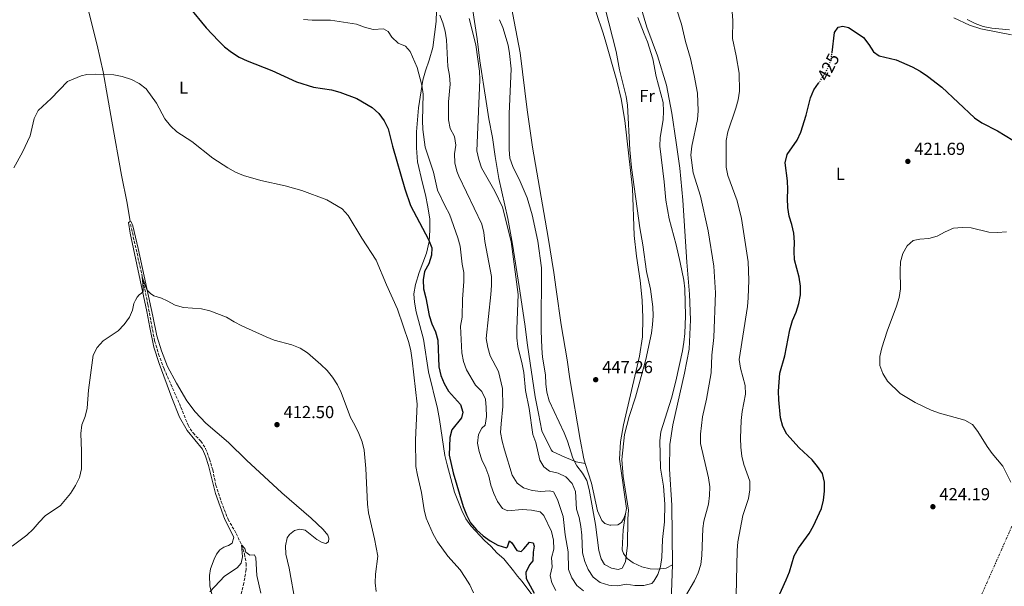
# Model space of a CAD drawing. Units: metres. Extents: x 604488 to 607965, y 4699143 to 4701510.
# Drawn here: x 606264 to 606830, y 4700592 to 4700918 of the extents above; entities that cross this region are included whole.
import ezdxf
from ezdxf.enums import TextEntityAlignment as Align

# ---------------------------------------------------------------- set-up
doc = ezdxf.new("R2010")
doc.units = ezdxf.units.M
doc.header["$MEASUREMENT"] = 0
for name, pattern in [('DGN Style 3', [2.435890702152634, 1.739921930109024, -0.6959687720436097]), ('DGN Style 5', [1.217945351076317, 0.5219765790327072, -0.6959687720436097]), ('DGN Style 7', [3.4798438602180486, 1.565929737098122, -0.6959687720436097, 0.5219765790327072, -0.6959687720436097])]:
    doc.linetypes.add(name, pattern=pattern)
for name, color, linetype, lineweight in [('Barranco lineal', 142, 'DGN Style 3', 13), ('Cota de curva de nivel directora', 7, 'Continuous', 0), ('Cota de punto acotado terreno', 7, 'Continuous', 0), ('Curva de nivel directora', 30, 'Continuous', 30), ('Curva de nivel directora no vista', 30, 'DGN Style 5', 30), ('Curva de nivel intermedia', 30, 'Continuous', 0), ('Etiqueta de uso rústico', 92, 'Continuous', 0), ('Línea de cambio de uso (parcela vista)', 92, 'Continuous', 0), ('Línea eléctrica', 6, 'DGN Style 7', 0), ('Punto acotado terreno (símbolo)', 7, 'Continuous', 0)]:
    doc.layers.add(name, color=color, linetype=linetype, lineweight=lineweight)
doc.styles.add('Style-Arial', font='arial.ttf')

# ---------------------------------------------------------------- blocks, each defined once
blk = doc.blocks.new('5PATER')
at = {"layer": 'Punto acotado terreno (símbolo)', "linetype": 'Continuous', "lineweight": 0}
h = blk.add_hatch(color=51, dxfattribs=at)
edge = h.paths.add_edge_path()
edge.add_ellipse((0, 0), major_axis=(-0.1095731443231308, -0.1110710700762829), ratio=0.9994222409660317, start_angle=0, end_angle=360)

msp = doc.modelspace()

# ---------------------------------------------------------------- linework, layer by layer
at = {"layer": 'Barranco lineal', "color": 142, "linetype": 'DGN Style 3', "lineweight": 13}
msp.add_polyline3d([(606327.6799999997, 4700799.939999999, 416.4799999999959), (606334.4900000002, 4700769.800000001, 415), (606337.7000000002, 4700753.800000001, 414.1600000000035), (606341.5499999998, 4700732.970000001, 413.5200000000041), (606343.8700000001, 4700725.310000001, 413.3600000000006), (606346.9699999997, 4700716.859999999, 413.0500000000029), (606356.7199999997, 4700694.75, 412.0500000000029), (606360.7699999996, 4700684.430000001, 411.6199999999953), (606363.6600000003, 4700679.930000001, 411.5200000000041), (606368.1100000005, 4700675.230000001, 411.4100000000035), (606370.8899999997, 4700670.880000001, 411.4100000000035), (606373.1699999999, 4700664.859999999, 411.3099999999977), (606375.0199999996, 4700658.65, 411.1000000000058), (606376.79, 4700649.92, 411.0399999999936), (606379.9199999999, 4700640.369999999, 410.8300000000018), (606383.79, 4700630.210000001, 410.679999999993), (606388.5499999998, 4700622.08, 410.4600000000065), (606391.5099999999, 4700615.59, 410), (606393.1799999997, 4700610.449999999, 409.8899999999995), (606394.2699999996, 4700604.76, 409.8399999999965), (606394.1799999997, 4700601.359999999, 409.7899999999936), (606392.9400000004, 4700593.630000001, 409.6300000000047), (606390.9600000001, 4700585.34, 409.6300000000047)], dxfattribs=at)
at = {"layer": 'Curva de nivel directora', "color": 30, "linetype": 'Continuous', "lineweight": 30, "elevation": 425, "flags": 128}
for points in [[(606361.3999999998, 4700924.86), (606371.19, 4700913.029999999), (606378.2199999995, 4700905.590000001), (606381.8099999992, 4700902.100000001), (606385.8599999994, 4700899.010000001), (606390.1899999991, 4700896.210000002), (606394.7199999996, 4700893.970000003), (606408.9499999988, 4700888.540000001), (606423.169999999, 4700881.949999999), (606432.9099999999, 4700878.940000001), (606443.2599999988, 4700877.240000002), (606448.1000000002, 4700876.000000001), (606457.7699999998, 4700872.32), (606466.7500000006, 4700867.160000001), (606470.4400000009, 4700863.790000001), (606473.5199999987, 4700859.560000001), (606475.85, 4700854.82), (606478.2999999998, 4700845.010000001), (606485.5199999994, 4700820.390000002), (606488.6699999988, 4700810.840000002), (606499.1299999994, 4700791.200000001), (606500.969999999, 4700786.520000001), (606500.8799999995, 4700782.170000001), (606499.3199999994, 4700777.270000001), (606496.8600000007, 4700772.87), (606496.0299999992, 4700767.930000001), (606496.2599999994, 4700762.760000001), (606497.5499999991, 4700757.710000001), (606499.5199999984, 4700747.490000002), (606501.0499999995, 4700742.74), (606503.0199999987, 4700738.080000003), (606504.4800000006, 4700733.300000001), (606505.0799999996, 4700717.940000001), (606506.0799999987, 4700713.01), (606508.0399999989, 4700708.410000003), (606510.5600000002, 4700704.060000002), (606517.4199999999, 4700696.260000002), (606518.8199999991, 4700691.960000001), (606518.0500000003, 4700688.710000001), (606512.5099999993, 4700681.660000001), (606511.2899999989, 4700677.27), (606511.0199999984, 4700667.130000004), (606513.2099999988, 4700657.070000002), (606519.0099999991, 4700637.560000001), (606520.86, 4700632.76), (606523.2299999992, 4700628.210000001), (606526.7099999995, 4700624.230000001), (606530.5299999992, 4700620.760000002), (606534.6399999998, 4700617.84), (606539.0399999986, 4700615.320000002), (606543.86, 4700613.840000002), (606544.5599999995, 4700614.440000001), (606545.7300000007, 4700617.910000003), (606547.0699999996, 4700616.630000001), (606549.9199999995, 4700612.370000001), (606552.3600000002, 4700611.750000002), (606553.9599999984, 4700613.2), (606557.2399999996, 4700617.12), (606559.2999999983, 4700616.74), (606559.9399999997, 4700614.750000001), (606559.2499999991, 4700611.34), (606559.0799999993, 4700606.34), (606557.2499999986, 4700604.050000002), (606555.009999999, 4700599.580000001), (606555.3199999996, 4700596.230000001), (606559.8700000005, 4700587.770000001)], [(606731.1599999992, 4700898.76), (606732.5400000005, 4700910.36), (606734.7199999997, 4700913.430000001), (606737.3099999981, 4700914.050000001), (606740.6699999998, 4700913.109999999), (606745.0399999997, 4700910.380000001), (606749.1700000003, 4700907.37), (606752.2900000005, 4700903.350000001), (606754.9500000004, 4700899.12), (606758.3300000001, 4700896.940000001), (606768.1, 4700894.609999999), (606777.2899999988, 4700890.470000002), (606781.769999998, 4700887.980000002), (606786.0399999997, 4700885.210000004), (606794.3900000001, 4700878.850000001), (606813.0699999996, 4700861.15), (606817.2599999983, 4700858.420000002), (606826.3399999999, 4700853.700000001), (606839.4699999993, 4700845.600000001)], [(606698.4099999992, 4700581.390000001), (606704.8299999987, 4700595.390000002), (606706.6399999993, 4700600.080000003), (606709.4299999987, 4700609.260000002), (606711.9000000008, 4700613.610000002), (606718.0199999985, 4700622.12), (606720.5099999985, 4700626.45), (606725.0500000004, 4700636.420000001), (606726.2399999995, 4700641.27), (606726.7800000004, 4700646.530000002), (606726.7600000004, 4700651.660000001), (606725.6200000005, 4700656.52), (606722.88, 4700660.550000003), (606719.6900000004, 4700664.41), (606712.1899999991, 4700671.320000002), (606705.1699999984, 4700679.16), (606702.7999999991, 4700683.560000001), (606701.5099999994, 4700688.539999999), (606700.479999999, 4700698.980000001), (606700.289999999, 4700703.970000001), (606701.0499999991, 4700714.310000001), (606703.9500000002, 4700724.279999999), (606706.8299999991, 4700739.350000001), (606708.51, 4700744.630000001), (606710.5099999983, 4700749.480000001), (606712.0499999983, 4700754.49), (606713.0499999997, 4700759.470000003), (606713.0499999997, 4700764.470000001), (606712.1899999991, 4700769.610000002), (606709.6099999998, 4700779.570000002), (606709.3399999993, 4700784.560000002), (606709.5000000002, 4700789.720000001), (606709.1200000002, 4700794.79), (606708.0199999983, 4700799.880000002), (606706.5000000006, 4700804.640000001), (606705.7899999998, 4700809.65), (606705.5899999987, 4700814.76), (606705.8099999999, 4700820.050000003), (606705.5199999993, 4700825.039999999), (606704.2799999989, 4700835.260000001), (606705.4099999998, 4700840.130000001), (606711.1599999988, 4700848.310000001), (606713.1900000006, 4700852.99), (606716.369999999, 4700862.770000001), (606718.7599999984, 4700872.800000001), (606720.7499999999, 4700877.390000002), (606723.3699999995, 4700881.150000001)]]:
    msp.add_lwpolyline(points, dxfattribs=at)
at = {"layer": 'Curva de nivel directora no vista', "color": 30, "linetype": 'DGN Style 5', "lineweight": 30, "elevation": 425, "flags": 128}
msp.add_lwpolyline([(606723.3699999995, 4700881.150000001), (606726.5900000005, 4700885.78), (606728.9999999999, 4700890.4), (606730.7199999989, 4700895.09), (606731.1599999992, 4700898.76)], dxfattribs=at)
at = {"layer": 'Curva de nivel intermedia', "color": 30, "linetype": 'Continuous', "lineweight": 0, "flags": 128}
for points, elevation in [([(606638.2500000015, 4700934.659999999), (606644.6599999998, 4700915.019999999), (606646.9400000019, 4700905.11), (606649.8000000007, 4700895.439999999), (606651.8500000006, 4700885.609999998), (606653.8200000018, 4700875.349999999), (606654.0900000001, 4700865.189999999), (606653.7100000001, 4700860.199999998), (606650.5899999997, 4700844.949999998), (606649.9200000014, 4700839.74), (606651.380000001, 4700829.59), (606655.4500000012, 4700816.239999999), (606659.8900000004, 4700796.160000001), (606663.1600000004, 4700775.91), (606664.1100000005, 4700760.489999999), (606663.27, 4700734.859999998), (606662.100000001, 4700724.619999999), (606661.6200000005, 4700714.599999999), (606659.0499999999, 4700699.399999999), (606656.6000000002, 4700689.220000001), (606655.5099999994, 4700679.17), (606655.600000001, 4700673.939999999), (606660.1800000009, 4700654.09), (606660.8, 4700648.970000001), (606660.7599999999, 4700643.970000001), (606660.0300000012, 4700638.989999999), (606657.5099999999, 4700629.140000002), (606656.9100000008, 4700624.900000001), (606656.2100000012, 4700609.500000001), (606655.6799999992, 4700604.279999999), (606654.1500000004, 4700599.519999999), (606652.0400000004, 4700594.939999999), (606646.8300000002, 4700586.119999998)], 435.0000000000001), ([(606600.7400000008, 4700924.09), (606607.0000000015, 4700899.369999998), (606608.9200000016, 4700888.859999998), (606612.850000001, 4700873.560000001), (606613.5700000008, 4700868.5), (606614.8600000005, 4700842.78), (606615.8200000015, 4700832.580000001), (606620.6699999997, 4700797.939999999), (606622.3900000007, 4700788.069999999), (606624.36, 4700772.83), (606626.7600000005, 4700762.600000001), (606628.1599999998, 4700752.519999999)], 445), ([(606676.660000001, 4700813.49), (606671.1900000015, 4700827.989999999), (606670.2500000005, 4700832.9), (606670.2000000012, 4700843.07), (606670.2500000005, 4700848.249999999), (606671.1900000015, 4700853.16), (606675.9200000011, 4700866.77), (606677.1900000006, 4700871.67), (606677.9999999999, 4700876.619999998), (606677.7300000016, 4700886.929999999), (606676.0900000009, 4700896.84), (606673.8800000004, 4700906.920000001), (606674.0400000013, 4700917.210000001), (606673.780000002, 4700922.23)], 430), ([(606427.1100000018, 4700917.75), (606432.0899999996, 4700917.369999998), (606442.6399999997, 4700917.459999999), (606457.64, 4700915.199999999), (606462.2600000001, 4700913.289999999), (606467.3200000006, 4700912.039999999), (606473.1200000008, 4700912.460000002), (606475.8400000011, 4700910.92), (606478.0300000015, 4700907.679999998), (606481.6200000013, 4700904.189999999), (606485.9199999995, 4700902.42), (606488.5400000014, 4700899.48)], 430), ([(606539.3600000005, 4700715.210000001), (606534.5999999995, 4700724.369999999), (606533.2300000016, 4700729.17), (606532.2700000005, 4700734.230000001), (606534.9600000016, 4700759.66), (606535.3300000004, 4700764.709999999), (606535.2200000009, 4700769.92), (606531.4300000002, 4700790.039999999), (606530.9200000004, 4700795.170000001), (606529.7699999993, 4700800.039999999), (606516.47, 4700827.659999999), (606515.4300000007, 4700830.470000001), (606514.2200000014, 4700835.319999998), (606514.1000000007, 4700840.470000001), (606514.8000000003, 4700845.550000002), (606513.9800000022, 4700850.480000001), (606511.5100000001, 4700855.02), (606510.5300000011, 4700860.039999997), (606510.5800000003, 4700870.429999999), (606511.6200000019, 4700880.619999999), (606511.11, 4700885.609999998), (606510.110000001, 4700890.720000001), (606509.3399999997, 4700906.08), (606508.610000001, 4700911.039999999), (606507.3100000002, 4700915.91), (606505.6200000005, 4700920.210000001)], 435.0000000000001), ([(606604.4300000012, 4700592.189999999), (606602.7900000004, 4700592.27), (606597.8799999999, 4700593.890000001), (606593.7699999993, 4700596.999999999), (606590.8400000011, 4700601.32), (606588.9600000014, 4700605.949999999), (606587.6200000002, 4700610.899999999), (606587.3200000008, 4700621.119999999), (606586.780000002, 4700626.159999999), (606585.7800000008, 4700631.220000001), (606584.2699999998, 4700635.99), (606583.5600000012, 4700646.27), (606581.63, 4700650.869999999), (606578.0600000004, 4700654.740000002), (606573.6600000015, 4700656.88), (606568.6600000014, 4700658.009999999), (606565.3900000014, 4700660.480000001), (606563.1300000016, 4700664.34), (606560.8899999997, 4700674.359999998), (606559.1300000006, 4700679.09), (606556.890000001, 4700694.050000001), (606554.8100000002, 4700704.259999999), (606553.9299999994, 4700714.619999999), (606553.0399999998, 4700719.539999999), (606550.4100000013, 4700729.730000001), (606549.9200000018, 4700734.7), (606549.9599999997, 4700739.789999999), (606550.7000000018, 4700759.619999997), (606546.6000000002, 4700790.019999999), (606541.6300000014, 4700809.84), (606537.1800000012, 4700819.02), (606529.5800000015, 4700832.429999999), (606527.9800000011, 4700837.17), (606526.9300000007, 4700842.259999999), (606528.5199999998, 4700883.069999999), (606528.4400000017, 4700888.09), (606526.3099999992, 4700903.310000001), (606522.4000000021, 4700918.449999999)], 440), ([(606628.1599999998, 4700752.519999999), (606628.2900000016, 4700747.390000002), (606627.9600000008, 4700742.349999999), (606627.2600000012, 4700737.4), (606624.1100000018, 4700722.239999998), (606618.1100000005, 4700700.56), (606614.4500000014, 4700689.369999998), (606611.8099999994, 4700679.029999998), (606610.3200000008, 4700664.66), (606611.0499999995, 4700654.81), (606614.02, 4700635.509999999), (606613.6500000012, 4700630.519999998), (606613.4500000001, 4700615.31), (606612.4400000019, 4700605.689999999), (606610.4500000004, 4700602.16), (606608.1700000005, 4700601.32), (606604.2700000001, 4700602.06), (606600.3899999999, 4700604.259999999), (606598.3800000004, 4700607.42), (606596.9500000001, 4700612.21), (606595.1300000005, 4700627.330000001), (606591.4500000014, 4700647.460000001), (606590.2100000008, 4700652.55), (606587.6100000013, 4700656.830000001), (606584.3900000004, 4700660.99), (606582.0400000013, 4700665.409999999), (606579.0800000018, 4700675.159999999), (606577.1100000005, 4700679.969999999), (606568.42, 4700698.34), (606567.1799999995, 4700703.32), (606566.5300000013, 4700708.269999999), (606566.280000001, 4700713.380000001), (606564.6500000015, 4700723.550000001), (606564.2200000002, 4700728.71), (606563.9600000009, 4700738.92), (606564.0200000012, 4700774.890000001), (606561.9600000004, 4700790.3), (606558.7700000008, 4700805.380000001), (606555.8200000003, 4700815.189999999), (606551.8000000014, 4700824.560000001), (606547.6600000019, 4700833.169999998), (606545.9000000006, 4700837.930000001), (606545.390000001, 4700843.06), (606545.42, 4700863.58), (606546.6000000002, 4700889.350000001), (606545.7400000019, 4700898.140000001), (606544.8500000001, 4700903.060000001), (606541.79, 4700913.099999999), (606539.8299999998, 4700917.699999998)], 445), ([(606619.4200000003, 4700918.99), (606623.0200000011, 4700909.5), (606625.0999999997, 4700904.96), (606628.1500000008, 4700895.079999999), (606630.0300000006, 4700885.029999999), (606633.9700000011, 4700870.140000001), (606634.2900000009, 4700865.149999999), (606634.0200000004, 4700860.100000001), (606632.3700000008, 4700849.880000001), (606632.1800000009, 4700844.890000001), (606634.6600000019, 4700824.449999999), (606635.5899999995, 4700813.890000001), (606637.4500000014, 4700803.039999999), (606641.5199999994, 4700788.08), (606643.7700000004, 4700777.990000002), (606645.8800000002, 4700767.83), (606646.4200000011, 4700762.859999998), (606646.8800000016, 4700747.369999999), (606646.5199999996, 4700737.050000002), (606645.9600000007, 4700732.08), (606645.1500000015, 4700727.13), (606641.3600000007, 4700709.739999999), (606638.8300000007, 4700699.9), (606632.7300000007, 4700680.49), (606632.1600000008, 4700675.409999999), (606632.5700000019, 4700659.67), (606634.1400000011, 4700649.390000001), (606635.0300000008, 4700638.980000001), (606634.7300000011, 4700628.819999999), (606633.7499999999, 4700618.569999998), (606633.2300000014, 4700608.279999998), (606632.4500000012, 4700603.180000001), (606630.9600000004, 4700598.41), (606628.740000001, 4700594.579999999), (606627.5300000017, 4700593.380000001), (606622.9100000015, 4700592.09), (606617.7800000019, 4700592.109999998), (606612.8300000009, 4700592.92), (606607.9100000013, 4700592.029999998), (606604.4300000012, 4700592.189999999)], 440), ([(606808.900000001, 4700917.88), (606813.4000000004, 4700915.48), (606818.1400000012, 4700913.859999998), (606823.100000001, 4700912.83), (606833.2100000008, 4700911.9)], 430), ([(606488.5400000014, 4700899.48), (606492.5300000012, 4700890.199999999), (606495.2400000002, 4700880.009999999), (606495.9199999997, 4700874.880000002), (606495.6800000005, 4700859.62), (606495.9000000019, 4700854.55), (606497.1500000014, 4700844.279999999), (606501.9600000014, 4700829.869999999), (606504.3100000005, 4700819.689999999), (606508.6, 4700810.49), (606511.11, 4700805.83), (606515.9900000016, 4700792.17), (606517.2200000011, 4700787.329999999), (606518.3699999999, 4700777.079999999), (606519.3900000014, 4700772.180000001), (606519.4900000021, 4700767.119999999), (606518.6800000005, 4700756.949999999), (606518.4100000003, 4700746.49), (606517.4500000012, 4700741.460000001), (606518.3200000006, 4700726.000000001), (606519.1499999999, 4700721.069999999), (606521.0200000008, 4700716.279999999), (606526.1200000015, 4700707.350000001), (606529.8299999996, 4700703.720000001), (606531.7699999998, 4700699.449999999), (606532.3300000008, 4700694.480000001), (606532.4500000015, 4700689.359999999), (606531.7400000007, 4700684.41), (606529.7100000011, 4700682.77), (606527.8600000005, 4700679.100000001), (606527.2700000004, 4700674.130000001), (606528.2400000005, 4700669.17), (606529.8400000008, 4700664.430000001), (606532.0500000014, 4700659.679999998), (606533.8000000016, 4700654.98), (606534.9900000007, 4700649.92), (606536.5900000011, 4700645.050000001), (606538.6900000023, 4700640.51), (606541.570000001, 4700636.380000001), (606544.610000001, 4700635.17), (606553.0000000017, 4700635.84), (606558.2900000003, 4700635.519999999), (606563.2400000012, 4700634.57), (606565.3500000011, 4700632.38), (606569.740000001, 4700623.279999998), (606570.9600000015, 4700618.249999999), (606571.070000001, 4700613.119999999), (606569.8000000014, 4700608.109999998), (606570.2400000017, 4700602.960000001), (606569.1399999998, 4700597.92), (606569.9900000015, 4700593.77), (606572.3099999992, 4700589.239999998)], 430), ([(606260.5199999994, 4700832.480000001), (606265.5399999997, 4700841.4), (606269.9100000015, 4700850.8), (606272.2600000009, 4700860.930000001), (606274.5899999999, 4700865.359999999), (606282.0399999997, 4700872.349999999), (606291.5199999991, 4700882.15), (606299.2700000008, 4700885.310000001), (606302.5400000007, 4700886.16), (606307.5400000009, 4700886.399999999), (606318.0400000018, 4700885.930000001), (606322.9400000013, 4700884.949999998), (606328.2000000007, 4700883.239999998), (606332.7000000001, 4700880.970000001), (606336.7300000001, 4700878), (606342.5599999995, 4700869.749999999), (606347.4800000014, 4700860.699999999), (606350.7400000002, 4700856.600000001), (606354.4300000005, 4700853.220000001), (606363.0200000004, 4700847.529999999), (606374.9800000008, 4700838.079999999), (606383.7100000014, 4700832.539999999), (606388.1100000002, 4700829.970000001), (606392.7300000003, 4700828.05), (606402.5800000008, 4700825.220000001), (606416.6, 4700822.189999999), (606421.3899999999, 4700820.810000001), (606426.2400000002, 4700819.38), (606440.6400000014, 4700814.009999999), (606449.4200000013, 4700808.84), (606452.8600000012, 4700805.09), (606460.6700000009, 4700792.07), (606469.0500000007, 4700779.380000001), (606474.8399999997, 4700765.159999998), (606481.2100000001, 4700751.189999999), (606487.7000000009, 4700731.92), (606488.9500000004, 4700727.08), (606489.7599999995, 4700721.890000001), (606492.6299999995, 4700696.409999999), (606491.5099999997, 4700675.890000001), (606491.8700000017, 4700660.609999998), (606492.700000001, 4700655.680000001), (606495.0599999991, 4700645.739999999), (606496.6600000019, 4700635.769999999), (606497.7500000005, 4700630.889999999), (606501.7800000004, 4700621.67), (606504.180000001, 4700617.270000001), (606510.1500000011, 4700608.949999998), (606517.2400000012, 4700601.09), (606520.2100000016, 4700596.829999999), (606522.770000001, 4700592.489999998), (606524.8699999999, 4700587.949999999)], 420.0000000000001), ([(606675.9400000012, 4700586.349999999), (606676.6000000006, 4700612.220000001), (606677.0400000009, 4700617.23), (606679.8100000003, 4700632.460000001), (606683.1100000016, 4700642.199999999), (606683.8700000016, 4700647.279999999), (606683.8600000005, 4700652.279999999), (606680.3500000013, 4700661.769999998), (606679.2900000017, 4700666.649999999), (606678.770000001, 4700671.779999999), (606678.4900000015, 4700676.970000001), (606678.8700000015, 4700687.119999999), (606679.4900000007, 4700692.31), (606681.4599999998, 4700702.220000001), (606681.1900000017, 4700707.319999998), (606678.5300000019, 4700717.220000001), (606677.66, 4700722.149999999), (606682.4800000014, 4700752.600000001), (606682.990000001, 4700757.630000001), (606683.2999999995, 4700767.890000001), (606682.8300000001, 4700778.38), (606679.150000001, 4700803.32), (606676.660000001, 4700813.49)], 430), ([(606834.0199999999, 4700651.679999999), (606829.390000001, 4700660.869999999), (606823.2599999999, 4700668.039999999), (606820.2900000014, 4700672.099999999), (606815.0700000002, 4700680.779999998), (606811.8700000015, 4700684.71), (606807.6100000013, 4700687.350000001), (606792.8800000014, 4700691.259999999), (606788.1900000019, 4700693), (606778.9900000021, 4700697.490000002), (606770.2700000004, 4700702.59), (606763.1400000001, 4700709.78), (606760.3200000015, 4700714.09), (606758.7200000011, 4700718.819999998), (606758.6600000008, 4700723.98), (606759.7800000006, 4700728.849999998), (606762.8899999998, 4700738.459999999), (606768.3200000012, 4700752.91), (606769.7800000008, 4700757.92), (606770.5600000009, 4700762.859999998), (606770.3700000009, 4700773.310000001), (606770.6200000013, 4700778.3), (606771.94, 4700783.230000001), (606774.3499999995, 4700787.66), (606777.9100000003, 4700790.56), (606781.6600000008, 4700791.409999998), (606786.7500000002, 4700791.810000001), (606791.5600000004, 4700793.17), (606796.2200000008, 4700795.66), (606800.9500000004, 4700797.679999999), (606805.9200000014, 4700798.159999999), (606811.1200000005, 4700797.980000001), (606821.2400000015, 4700795.539999999), (606826.350000001, 4700795.189999999), (606831.4400000006, 4700795.600000001)], 420.0000000000001), ([(606259.6299999999, 4700614.880000001), (606268.070000002, 4700621.109999998), (606271.6900000009, 4700624.559999999), (606275.170000001, 4700628.67), (606278.6900000013, 4700632.21), (606287.3700000006, 4700638.220000001), (606293.2100000011, 4700645.140000001), (606296.1500000004, 4700649.630000001), (606298.3099999996, 4700654.380000001), (606299.5200000011, 4700659.24), (606299.5500000002, 4700669.459999999), (606299.1299999999, 4700679.59), (606299.6399999995, 4700684.689999999), (606301.5900000008, 4700689.38), (606302.8600000005, 4700694.220000001), (606303.4999999997, 4700704.470000002), (606306.3000000004, 4700724.670000001), (606308.5300000011, 4700729.140000001), (606312.0500000014, 4700732.9), (606320.6900000004, 4700738.600000001), (606324.0800000012, 4700742.34), (606327.0600000008, 4700746.470000001), (606328.7900000007, 4700750.619999999), (606329.7000000004, 4700754.41), (606330.4900000017, 4700756.369999997), (606331.5500000012, 4700758.130000001), (606332.6100000007, 4700759.439999999), (606334.0900000003, 4700760.269999998), (606334.9100000006, 4700761.490000002), (606334.9800000022, 4700762.55), (606334.7499999999, 4700765.730000001), (606334.4900000005, 4700769.800000001), (606335.920000001, 4700765.259999999), (606337.1400000014, 4700762.460000001), (606337.6599999999, 4700761.66), (606339.1599999998, 4700760.160000001), (606341.2000000004, 4700758.890000002), (606345.4299999995, 4700757.430000001), (606348.7100000007, 4700755.949999999), (606353.4000000001, 4700753.41), (606358.2500000005, 4700752.179999999), (606368.4899999998, 4700751.42), (606373.3300000012, 4700750.179999999), (606382.9900000016, 4700746.509999998), (606387.2300000018, 4700743.859999999), (606391.7300000013, 4700741.550000001), (606405.7100000001, 4700735.149999999), (606410.3600000015, 4700733.31), (606420.5600000005, 4700730.699999999), (606425.1800000007, 4700728.789999999), (606429.5199999993, 4700726.000000001), (606437.1500000001, 4700719.359999999), (606440.8100000013, 4700715.890000001), (606443.9500000017, 4700711.999999999), (606446.7900000004, 4700707.699999999), (606448.82, 4700703.119999999), (606454.2500000015, 4700688.890000001), (606456.7500000005, 4700684.449999998), (606459.0100000001, 4700679.619999998), (606460.8400000008, 4700674.810000001), (606462.05, 4700669.949999999), (606463.0900000016, 4700659.529999998), (606464.0500000005, 4700638.989999999), (606464.6300000016, 4700633.940000001), (606468.0600000004, 4700618.949999998), (606469.92, 4700609.029999999), (606468.6300000004, 4700598.73), (606468.4400000004, 4700593.74), (606469.0000000015, 4700588.630000001)], 415), ([(606588.15, 4700589.02), (606584.3099999999, 4700592.24), (606581.5200000005, 4700596.659999999), (606579.6200000006, 4700601.34), (606579.4400000017, 4700611.480000001), (606577.7400000007, 4700621.369999999), (606576.5400000005, 4700631.850000001), (606573.3200000018, 4700641.56), (606571.0199999996, 4700645.99), (606568.6500000004, 4700646.619999998), (606563.6600000013, 4700646.260000001), (606558.65, 4700646.909999998), (606553.6800000012, 4700648.279999998), (606550.02, 4700651.130000001), (606547.2500000007, 4700655.55), (606542.7100000011, 4700670.140000002), (606541.4100000003, 4700675.17), (606540.5800000009, 4700680.099999999), (606540.790000001, 4700685.15), (606541.8300000003, 4700695.109999998), (606541.6900000017, 4700705.41), (606539.3600000005, 4700715.210000001)], 435.0000000000001), ([(606402.7000000015, 4700587.8), (606400.3000000009, 4700597.890000002), (606399.7700000012, 4700607.989999999), (606399, 4700609.76), (606396.3500000014, 4700609.59), (606394.0700000015, 4700611.269999999), (606393.4500000001, 4700613.390000001), (606391.5900000005, 4700615.640000001), (606392.1500000014, 4700608.740000002), (606391.3600000002, 4700604.92), (606389.04, 4700602.38), (606381.7600000001, 4700597.46), (606373.2400000019, 4700588.49)], 410.0000000000001)]:
    msp.add_lwpolyline(points, dxfattribs=dict(at, elevation=elevation))
at = {"layer": 'Línea de cambio de uso (parcela vista)', "color": 92, "linetype": 'Continuous', "lineweight": 0}
for points in [[(606276.4400000004, 4701023.180000001, 425.6499999999942), (606281.5, 4701007.359999999, 425.4400000000023), (606298.4199999999, 4700943.720000001, 422.2799999999989), (606308.54, 4700903.100000001, 420.6399999999995), (606312.0599999996, 4700887.689999999, 420.0599999999977), (606316.9100000003, 4700859.26, 419.1199999999953), (606322.5999999996, 4700828.33, 417.5299999999988), (606325.8399999999, 4700812.060000001, 417.0599999999977), (606327.5499999998, 4700801.58, 416.8500000000058)], [(606589.2599999999, 4700662.380000001, 445.6900000000023), (606588.4000000004, 4700665.130000001, 445.7299999999959), (606586.2800000003, 4700676.199999999, 445.8300000000018), (606580.3600000005, 4700710.99, 447.25), (606578.8600000005, 4700721.91, 447.4700000000012), (606575.4199999999, 4700742.09, 447.1499999999942), (606572.5499999998, 4700762.390000001, 447.0399999999936), (606571.1399999997, 4700772.279999999, 446.6699999999983), (606567.8099999996, 4700792.33, 447.0399999999936), (606558.8300000001, 4700844.390000001, 447.3600000000006), (606555.8099999996, 4700865.74, 447.25), (606551.7400000002, 4700898.689999999, 446.7799999999989), (606541.4400000004, 4700952.890000001, 447.25)], [(606589.2599999999, 4700662.380000001, 445.6900000000023), (606584.0099999999, 4700663.369999999, 444.9600000000065), (606577.4699999997, 4700665.92, 444.0099999999948), (606570.3600000005, 4700669.289999999, 442.1100000000006), (606569.54, 4700670.15, 442), (606564.3099999996, 4700681.130000001, 442.320000000007), (606562.29, 4700691.07, 442.5299999999989), (606560.4199999999, 4700700.720000001, 442.2700000000041), (606555.9299999997, 4700730.34, 442.3699999999953), (606554.5499999998, 4700742.470000001, 441.0500000000029), (606551.2100000001, 4700764.189999999, 439.6300000000047), (606547.4199999999, 4700788.5, 440.4700000000012), (606544.6900000004, 4700803.369999999, 440.9499999999971), (606539.5999999996, 4700826.369999999, 442.320000000007), (606537.4900000002, 4700839.07, 443.0599999999977), (606535.8799999999, 4700849.9, 442.7899999999936), (606533.8499999996, 4700860.600000001, 441.8399999999965), (606532.3300000001, 4700870.600000001, 440.8999999999942), (606528.6900000004, 4700893.99, 440.320000000007), (606527.0700000003, 4700906.609999999, 440.5800000000018), (606522.9900000002, 4700933.100000001, 441.4199999999983)], [(606612.4400000004, 4700633.300000001, 445.0899999999965), (606612.8899999997, 4700636.439999999, 445.0899999999965), (606608.9500000002, 4700664.869999999, 444.929999999993), (606609.4299999997, 4700674.789999999, 445.1999999999971), (606611.1900000004, 4700684.66, 445.4600000000065), (606620.3799999999, 4700724.130000001, 446.4600000000065), (606622.0700000003, 4700735.27, 446.570000000007), (606622.2999999998, 4700746.230000001, 446.6199999999953), (606622.0199999996, 4700756.359999999, 446.570000000007), (606620.8899999997, 4700767.66, 446.3600000000006), (606618.6299999999, 4700781.560000001, 446.4100000000035), (606617.4500000002, 4700793.449999999, 446.1499999999942), (606616.3600000005, 4700820.710000001, 445.1999999999971), (606612.0300000003, 4700859.730000001, 445.570000000007), (606609.9199999999, 4700872.180000001, 445.9900000000052), (606607.3200000003, 4700882.57, 445.7799999999989), (606600.7699999996, 4700906.17, 445.6699999999983), (606599.3099999996, 4700910.52, 445.7899999999936), (606592.0199999996, 4700932.210000001, 446.3600000000006)], [(606503.8300000001, 4700929.25, 435.4400000000023), (606503.4000000004, 4700916.58, 434.179999999993), (606501.54, 4700901.77, 432.6999999999971), (606499.5499999998, 4700894.32, 431.5399999999936), (606497.3499999996, 4700888.300000001, 430.6999999999971), (606495.8200000003, 4700882.890000001, 430.1699999999983), (606493.3799999999, 4700867.01, 429.2200000000012), (606492.2100000001, 4700853.199999999, 428.2700000000041), (606492.2300000006, 4700843.890000001, 427.8500000000058), (606492.8099999996, 4700835.850000001, 427.4799999999959), (606495.5899999999, 4700823.65, 427.0099999999948), (606497.3899999997, 4700817, 427.0099999999948), (606498.79, 4700810.02, 426.7400000000052), (606499.8200000003, 4700802.99, 426.3800000000047), (606499.9400000004, 4700796.67, 425.6900000000023), (606499.4500000002, 4700790.029999999, 424.7400000000052), (606497.8499999996, 4700783.289999999, 424.0599999999977), (606493.7400000002, 4700772.17, 423.4199999999983), (606491.6299999999, 4700765.26, 422.9499999999971), (606490.6900000004, 4700759.99, 422.2100000000065), (606491.04, 4700755.180000001, 422), (606492.0700000003, 4700749.630000001, 421.8399999999965), (606496.1100000005, 4700733.91, 421.6300000000047), (606499.1500000004, 4700715.130000001, 422.1000000000058), (606504.1699999999, 4700694.02, 422.1600000000035), (606505.4600000001, 4700687.609999999, 422.5800000000018), (606508.5, 4700667.039999999, 424.320000000007), (606509.7199999997, 4700661.58, 424.320000000007), (606514.0999999996, 4700645.880000001, 424.1100000000006), (606518.1600000003, 4700635.289999999, 424.5299999999989), (606520.5899999999, 4700630.539999999, 424.5299999999989), (606523.3700000001, 4700626.550000001, 424.5800000000018), (606531.29, 4700618.029999999, 424.1600000000035), (606534.8600000005, 4700614.850000001, 423.8399999999965), (606538.6100000005, 4700610.74, 423.8399999999965)], [(606620.1100000005, 4700929.199999999, 439.2400000000052), (606624.5999999996, 4700913.380000001, 439.5500000000029), (606630.75, 4700896.949999999, 439.1900000000023), (606636, 4700880.100000001, 439.0800000000018), (606638.9500000002, 4700863.99, 438.2899999999936), (606641.5, 4700847.119999999, 437.2899999999936), (606643.54, 4700832.210000001, 437.0200000000041), (606645.3499999996, 4700813.869999999, 437.5500000000029), (606647.6699999999, 4700778.100000001, 438.7100000000065), (606649.0999999996, 4700759.84, 438.9199999999983), (606649.8200000003, 4700744.949999999, 438.7100000000065), (606648.9400000004, 4700728.180000001, 438.7100000000065), (606646.3300000001, 4700714.27, 438.7599999999948), (606639.54, 4700684.560000001, 438.6600000000035), (606637.8200000003, 4700673.369999999, 438.6600000000035), (606637.7000000002, 4700659.140000001, 438.6100000000006), (606638.9400000004, 4700638.449999999, 438.820000000007), (606639.4400000004, 4700604.039999999, 438.3399999999965)], [(606801.2000000002, 4700918.730000001, 429.2200000000012), (606810.1500000004, 4700914.58, 429.75), (606816.79, 4700912.439999999, 429.8000000000029), (606834.4299999997, 4700908.890000001, 429.9600000000065)], [(606327.5499999998, 4700801.58, 416.8500000000058), (606326.6399999997, 4700800.92, 416.7400000000052), (606327.4900000002, 4700794.859999999, 416.3699999999953), (606337.0599999996, 4700749.850000001, 414.5299999999988), (606338.7599999999, 4700740.66, 414), (606341.0999999996, 4700729.220000001, 413.8899999999995), (606344.2599999999, 4700719.859999999, 413.5800000000018), (606351.4400000004, 4700700.09, 412.4700000000012), (606355.9400000004, 4700689.02, 412.2100000000065), (606360.3200000003, 4700681.289999999, 411.9400000000023), (606369.0800000001, 4700670.59, 411.4700000000012), (606370.8300000001, 4700666.529999999, 411.4700000000012), (606372.4800000006, 4700661.130000001, 411.4700000000012), (606376.5999999996, 4700645.140000001, 410.8899999999995), (606381.9500000002, 4700630.08, 410.8899999999995), (606387.1100000005, 4700619.930000001, 410.7299999999959), (606386.1799999997, 4700616.460000001, 410.679999999993), (606383.9800000006, 4700615.140000001, 410.679999999993), (606381.4000000004, 4700614.220000001, 410.570000000007), (606379.1200000001, 4700612.66, 410.4700000000012), (606377.2300000006, 4700610.230000001, 410.4100000000035), (606375.7599999999, 4700607.25, 410.3600000000006), (606373.7699999996, 4700601.75, 410.0500000000029), (606373.0999999996, 4700598.01, 410.0500000000029), (606373.2300000006, 4700591.91, 410.0500000000029), (606376.79, 4700577.59, 409.6199999999953)], [(606422.5899999999, 4700581.880000001, 410.8399999999965), (606418.9600000001, 4700602.17, 410.8899999999995), (606417.0599999996, 4700610.25, 410.8899999999995), (606416.8399999999, 4700615.029999999, 410.8399999999965), (606417.7599999999, 4700619.600000001, 410.8899999999995), (606419.1399999997, 4700621.59, 410.9400000000023), (606422.0099999999, 4700623.83, 411.2599999999948), (606425.0499999998, 4700624.51, 411.5200000000041), (606428.1100000005, 4700624.01, 411.679999999993), (606434.9199999999, 4700618.66, 412.0500000000029), (606437.8499999996, 4700616.99, 412.2100000000065), (606440.1299999999, 4700616.310000001, 412.3699999999953), (606441.5999999996, 4700617.25, 412.6300000000047), (606441.7400000002, 4700619.460000001, 412.6300000000047), (606441.2599999999, 4700621.100000001, 412.6300000000047), (606438.5300000003, 4700624.42, 412.5800000000018), (606431.6500000004, 4700630.960000001, 412.2100000000065), (606414.7199999997, 4700645.430000001, 411.7299999999959), (606394.4800000006, 4700664.24, 411.8399999999965), (606383.9900000002, 4700674.430000001, 412), (606370.9400000004, 4700685.600000001, 412.1000000000058), (606364.9199999999, 4700692.060000001, 412.5200000000041), (606360.1299999999, 4700698.439999999, 412.6300000000047), (606354.1799999997, 4700708.52, 412.9499999999971), (606349.0499999998, 4700718.180000001, 413.3699999999953), (606345.5, 4700727.08, 413.7400000000052), (606342.9199999999, 4700735.82, 414.2599999999948), (606340.6299999999, 4700747.029999999, 414.4199999999983), (606332.2000000002, 4700786.109999999, 416.0599999999977), (606329.0899999999, 4700799.029999999, 416.5299999999988), (606328.0899999999, 4700801.4, 416.8500000000058), (606327.5499999998, 4700801.58, 416.8500000000058)], [(606612.4400000004, 4700633.300000001, 445.0899999999965), (606611.2000000002, 4700630.26, 445.25), (606610.1200000001, 4700628.439999999, 445.3000000000029), (606607.8899999997, 4700626.980000001, 445.4600000000065), (606603.8700000001, 4700626.92, 445.4600000000065), (606603.2800000003, 4700626.91, 445.4600000000065), (606600.4800000006, 4700627.869999999, 445.5099999999948), (606598.6799999997, 4700629.58, 445.5099999999948), (606596.3300000001, 4700635.17, 445.570000000007), (606592.7699999996, 4700651.029999999, 445.570000000007), (606589.2599999999, 4700662.380000001, 445.6900000000023)], [(606639.4400000004, 4700604.039999999, 438.3399999999965), (606635.7599999999, 4700602.210000001, 439.3399999999965), (606630.8799999999, 4700601.480000001, 440.3999999999942), (606626.5300000003, 4700601.76, 441.3999999999942), (606621.8499999996, 4700602.949999999, 442.820000000007), (606616.75, 4700605.109999999, 444.0899999999965), (606613.3700000001, 4700607.66, 444.8800000000047), (606611.3099999996, 4700610.58, 445.4100000000035), (606610.5300000003, 4700612.730000001, 445.5099999999948), (606610.9400000004, 4700624.26, 445.6199999999953), (606612.4400000004, 4700633.300000001, 445.0899999999965)], [(606538.6100000005, 4700610.74, 423.8399999999965), (606542.4000000004, 4700607.41, 423.4199999999983), (606548.04, 4700600.58, 423.320000000007), (606550.2599999999, 4700597.59, 423.5299999999989), (606553.0199999996, 4700594.4, 424.0599999999977), (606559.1100000005, 4700586.130000001, 424.5299999999989)], [(606638.7199999997, 4700583.16, 435.8099999999977), (606639.4400000004, 4700604.039999999, 438.3399999999965)]]:
    msp.add_polyline3d(points, dxfattribs=at)
at = {"layer": 'Línea eléctrica', "color": 6, "linetype": 'DGN Style 7', "lineweight": 0}
msp.add_polyline3d([(606399.4400000009, 4699649.369999999, 402.6100000000006), (606539.170000001, 4699961.519999999, 399.7700000000041), (606667.6999999983, 4700251.849999999, 406.9100000000035), (606797.3799999991, 4700542.179999999, 415.8600000000006), (607025.6999999983, 4701058.109999999, 429.429999999993), (607025.7008249838, 4701058.115383376, 429.4300999999978), (607025.7016024517, 4701058.120456669, 429.4302000000025), (607053.6400000004, 4701240.429999999, 432.6900000000023), (607092.0000000005, 4701495.239999999, 429.8600000000006)], dxfattribs=at)

# ---------------------------------------------------------------- block references
at = {"layer": 'Punto acotado terreno (símbolo)', "color": 7, "linetype": 'Continuous', "lineweight": 0, "xscale": 10, "yscale": 10, "zscale": 10}
for p in [(606774.7499999997, 4700836.15, 421.6900000000023), (606595.2399999978, 4700710.560000002, 447.25), (606411.9400000017, 4700684.689999999, 412.5000000000005), (606789.1499999987, 4700637.480000001, 424.1900000000023)]:
    msp.add_blockref('5PATER', p, dxfattribs=at)

# ---------------------------------------------------------------- texts
at = {"layer": 'Cota de curva de nivel directora', "color": 7, "linetype": 'Continuous', "lineweight": 0, "style": 'Style-Arial'}
msp.add_text('425', height=7.000000000000002, rotation=62.43064000000001, dxfattribs=at).set_placement((606729.0219512188, 4700890.448028106, 425), align=Align.MIDDLE_CENTER)
at = {"layer": 'Cota de punto acotado terreno', "color": 7, "linetype": 'Continuous', "lineweight": 0, "style": 'Style-Arial'}
for s, p in [('421.69', (606778.5000000007, 4700839.9, 421.6900000000023)), ('447.26', (606598.9899999988, 4700714.31, 447.25)), ('412.50', (606415.69, 4700688.439999999, 412.5)), ('424.19', (606792.8999999977, 4700641.23, 424.1900000000023))]:
    msp.add_text(s, height=7.000000000000002, dxfattribs=at).set_placement(p)
at = {"layer": 'Etiqueta de uso rústico', "color": 92, "linetype": 'Continuous', "lineweight": 0, "style": 'Style-Arial'}
for s, p in [('L', (606358.2314203797, 4700878.580010002, 421.6300000000047)), ('Fr', (606624.7736852701, 4700873.82001, 442.8500000000058)), ('L', (606735.9714203808, 4700828.98001, 423.6000000000058))]:
    msp.add_text(s, height=7.000000000000002, dxfattribs=at).set_placement(p, align=Align.MIDDLE_CENTER)

doc.saveas('drawing.dxf')
